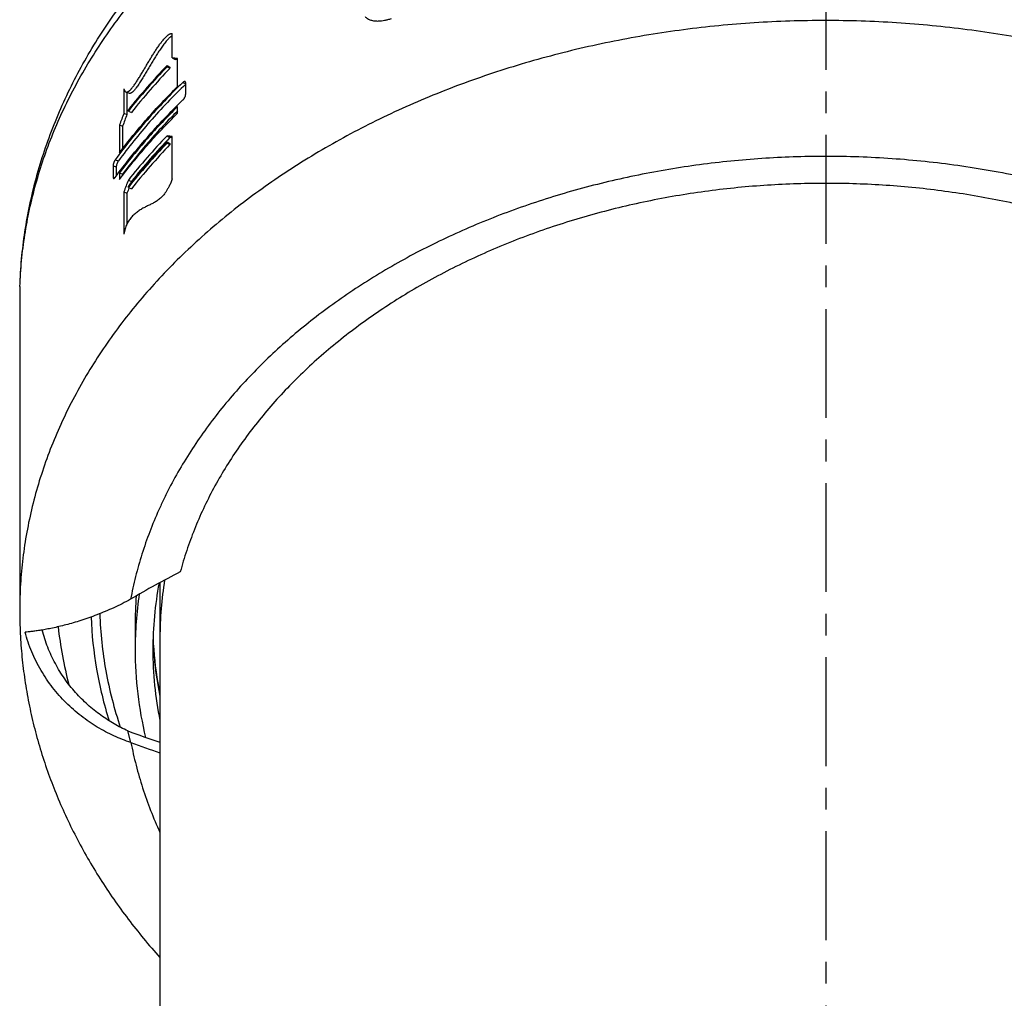
# Model space of a CAD drawing. Units: millimetres. Extents: x -16 to 540, y -123 to 250.
# Drawn here: x 429 to 484, y 133 to 188 of the extents above; entities that cross this region are included whole.
import ezdxf

# ---------------------------------------------------------------- set-up
doc = ezdxf.new("R2010")
doc.units = ezdxf.units.MM
doc.header["$LTSCALE"] = 16.335
doc.linetypes.add('CENTER', pattern=[0.6, 0.375, -0.075, 0.075, -0.075])
doc.layers.get('0').update_dxf_attribs({"linetype": 'CONTINUOUS'})
doc.layers.add('AXES', color=7, linetype='CONTINUOUS')

msp = doc.modelspace()

# ---------------------------------------------------------------- linework, layer by layer
at = {"color": 7, "linetype": 'Continuous'}
for p, q in [((437.435, 185.98), (437.435, 187.344)), ((437.435, 185.98), (437.597, 185.894)), ((437.733, 184.369), (437.733, 185.937)), ((437.141, 185.542), (437.141, 185.474)), ((437.141, 185.542), (437.304, 185.458)), ((437.141, 185.474), (437.304, 185.39)), ((437.304, 185.458), (437.304, 185.39)), ((434.709, 184.232), (434.709, 182.868)), ((438.189, 183.925), (438.189, 184.573)), ((434.824, 184.06), (434.998, 183.987)), ((434.883, 184.036), (434.883, 182.796)), ((434.96, 182.984), (434.96, 183.053)), ((437.733, 182.868), (437.733, 183.243)), ((434.709, 182.868), (434.883, 182.796)), ((434.96, 182.984), (435.133, 182.911)), ((434.462, 182.204), (434.462, 180.635)), ((434.462, 182.204), (434.638, 182.134)), ((434.638, 182.134), (434.638, 180.866)), ((437.141, 181.587), (437.304, 181.502)), ((437.435, 179.16), (437.435, 181.547)), ((437.141, 181.246), (437.141, 181.178)), ((437.141, 181.246), (437.304, 181.161)), ((437.141, 181.178), (437.304, 181.093)), ((437.304, 181.161), (437.304, 181.093)), ((434.102, 179.909), (434.102, 179.261)), ((434.279, 179.84), (434.279, 179.332)), ((434.462, 179.51), (434.462, 179.135)), ((434.462, 179.51), (434.638, 179.44)), ((434.638, 179.44), (434.638, 179.366)), ((434.96, 179.097), (435.133, 179.024)), ((434.96, 178.688), (434.96, 178.756)), ((434.96, 178.688), (435.133, 178.614)), ((435.133, 179.024), (435.095, 178.926)), ((434.709, 178.435), (434.709, 176.048)), ((434.709, 178.435), (434.883, 178.363)), ((434.883, 178.363), (434.883, 176.623)), ((428.84, 171.602), (428.84, 154.878)), ((436.74, 156.442), (436.74, 107.063)), ((435.34, 154.025), (435.34, 152.661)), ((435.104, 147.435), (434.932, 148.089))]:
    msp.add_line(p, q, dxfattribs=at)
at = {"color": 9, "linetype": 'Continuous'}
for p, q in [((438.036, 184.597), (438.189, 184.512)), ((474.24, 180.431), (474.174, 180.431)), ((434.102, 179.909), (434.279, 179.84)), ((434.221, 180.242), (434.398, 180.173)), ((434.102, 179.261), (434.197, 179.224))]:
    msp.add_line(p, q, dxfattribs=at)
at = {"color": 7, "linetype": 'Continuous'}
for centre, radius, start, end in [((441.089, 183.592), 5.377, 142.3206, 144.0597), ((430.318, 134.922), 51.552, 81.7308, 82.0656), ((430.204, 134.715), 51.711, 81.6277, 81.7802), ((461.643, 161.878), 34.064, 135.9961, 141.566), ((461.643, 161.81), 34.064, 135.9961, 141.566), ((461.698, 161.83), 33.913, 135.9961, 141.566), ((523.181, 149.689), 94.489, 159.44283, 159.87221), ((523.345, 149.696), 94.452, 159.48562, 159.91414), ((461.643, 157.923), 34.064, 135.9961, 141.566), ((461.698, 157.943), 33.913, 135.9961, 141.566), ((430.494, 131.74), 50.288, 82.0663, 82.4041), ((430.384, 131.54), 50.439, 81.9642, 82.1136), ((461.643, 157.582), 34.064, 135.9961, 141.566), ((461.643, 157.513), 34.064, 135.9961, 141.566), ((461.698, 157.533), 33.913, 135.9961, 141.566), ((523.364, 145.187), 94.685, 159.01436, 159.44275), ((523.463, 145.219), 94.577, 159.2862, 159.48564), ((435.457, 172.895), 6.607, 178.1608, 179.1697), ((518.572, 171.602), 89.733, 179.11287, 179.99998), ((458.609, 116.238), 45.767, 116.9233, 120.9318), ((456.754, 152.655), 20.414, 169.3791, 179.9839), ((456.273, 152.656), 20.933, 171.3884, 179.9852), ((455.455, 156.804), 24.619, 186.6591, 194.339), ((455.275, 154.028), 18.936, 181.9513, 184.1278), ((456.386, 152.673), 21.047, 180.0334, 193.6072), ((456.773, 152.668), 20.433, 180.0192, 191.3016), ((455.479, 154.045), 19.14, 184.1339, 191.6766), ((448.652, 184.014), 38.456, 249.0978, 251.9541), ((448.721, 183.309), 38.371, 249.2154, 251.8059)]:
    msp.add_arc(centre, radius, start, end, dxfattribs=at)
at = {"color": 9, "linetype": 'Continuous'}
for centre, radius, start, end in [((453.141, 172.268), 24.301, 178.0206, 178.2949), ((456.887, 153.341), 20.148, 170.7326, 179.9934), ((456.187, 154.024), 20.847, 175.4191, 179.9971), ((456.656, 154.027), 20.316, 181.931, 183.8458), ((456.828, 154.04), 20.489, 183.8511, 191.2946)]:
    msp.add_arc(centre, radius, start, end, dxfattribs=at)
at = {"color": 7, "linetype": 'Continuous'}
for points, knots in [([(428.853, 173.108), (428.87, 173.623), (428.933, 174.655), (429.12, 176.196), (429.398, 177.727), (429.765, 179.246), (430.221, 180.747), (430.765, 182.229), (431.393, 183.687), (432.106, 185.119), (432.9, 186.523), (433.775, 187.894), (434.726, 189.232), (435.753, 190.533), (436.853, 191.796), (438.024, 193.018), (439.262, 194.198), (440.566, 195.332), (441.933, 196.421), (443.845, 197.816), (445.863, 199.103), (447.973, 200.28), (450.168, 201.396), (453.025, 202.65), (456.595, 203.918), (460.295, 204.947), (464.097, 205.731), (467.975, 206.264), (471.899, 206.544), (475.84, 206.568), (479.769, 206.336), (483.658, 205.85), (487.477, 205.113), (491.198, 204.13), (494.794, 202.906), (497.678, 201.688), (499.896, 200.6), (502.031, 199.449), (504.076, 198.188), (506.017, 196.818), (507.407, 195.747), (508.735, 194.63), (509.998, 193.467), (511.194, 192.26), (512.321, 191.013), (513.376, 189.726), (514.356, 188.401), (515.26, 187.042), (516.084, 185.65), (516.828, 184.229), (517.27, 183.259), (517.476, 182.771)], [0, 0, 0, 0, 0.013559, 0.02714, 0.040758, 0.054425, 0.068157, 0.081965, 0.095863, 0.109863, 0.123976, 0.138212, 0.15258, 0.16709, 0.181748, 0.19656, 0.21153, 0.226663, 0.24196, 0.257421, 0.288828, 0.304775, 0.320876, 0.353512, 0.386683, 0.420317, 0.454327, 0.488616, 0.52308, 0.557609, 0.592093, 0.626423, 0.660493, 0.694205, 0.72747, 0.760211, 0.776369, 0.792374, 0.823902, 0.839426, 0.854785, 0.869979, 0.88501, 0.899881, 0.914596, 0.929161, 0.943582, 0.957866, 0.972024, 0.986065, 1, 1, 1, 1]), ([(448.295, 188.306), (448.316, 188.284), (448.362, 188.241), (448.439, 188.187), (448.523, 188.142), (448.649, 188.093), (448.788, 188.064), (448.936, 188.054), (449.015, 188.054), (449.055, 188.056)], [0, 0, 0, 0, 0.113055, 0.226165, 0.341189, 0.459885, 0.714165, 0.852657, 1, 1, 1, 1]), ([(449.055, 188.056), (449.111, 188.058), (449.225, 188.067), (449.4, 188.094), (449.587, 188.136), (449.713, 188.174), (449.779, 188.195)], [0, 0, 0, 0, 0.224965, 0.463932, 0.720944, 1, 1, 1, 1]), ([(437.435, 187.225), (437.421, 187.218), (437.392, 187.201), (437.351, 187.171), (437.308, 187.137), (437.266, 187.099), (437.223, 187.057), (437.165, 186.996), (437.093, 186.915), (437.009, 186.811), (436.926, 186.701), (436.845, 186.587), (436.737, 186.431), (436.606, 186.23), (436.453, 185.985), (436.302, 185.736), (436.153, 185.485), (436.005, 185.235), (435.882, 185.027), (435.783, 184.863), (435.708, 184.742), (435.633, 184.623), (435.558, 184.507), (435.483, 184.396), (435.419, 184.307), (435.367, 184.24), (435.329, 184.192), (435.291, 184.148), (435.253, 184.108), (435.217, 184.072), (435.181, 184.041), (435.146, 184.016), (435.112, 183.997), (435.081, 183.984), (435.051, 183.979), (435.023, 183.979), (435.006, 183.984), (434.998, 183.987)], [0, 0, 0, 0, 0.011514, 0.02394, 0.037184, 0.051141, 0.065707, 0.080784, 0.112147, 0.144709, 0.178111, 0.212107, 0.246529, 0.316216, 0.386576, 0.457261, 0.528032, 0.598667, 0.668893, 0.703729, 0.738282, 0.772439, 0.80604, 0.838846, 0.870501, 0.885738, 0.900469, 0.914588, 0.927975, 0.940501, 0.952037, 0.962481, 0.971784, 0.979984, 0.987231, 0.99379, 1, 1, 1, 1]), ([(436.834, 186.879), (436.86, 186.912), (436.911, 186.976), (436.99, 187.068), (437.057, 187.139), (437.111, 187.191), (437.151, 187.226), (437.19, 187.258), (437.229, 187.285), (437.267, 187.308), (437.304, 187.326), (437.339, 187.339), (437.373, 187.346), (437.405, 187.348), (437.425, 187.346), (437.435, 187.344)], [0, 0, 0, 0, 0.159276, 0.313571, 0.460895, 0.531131, 0.598546, 0.662699, 0.723147, 0.779506, 0.831516, 0.879139, 0.922637, 0.962619, 1, 1, 1, 1]), ([(434.824, 184.06), (434.83, 184.058), (434.843, 184.053), (434.865, 184.051), (434.888, 184.053), (434.913, 184.06), (434.938, 184.07), (434.965, 184.085), (434.993, 184.104), (435.022, 184.127), (435.051, 184.153), (435.081, 184.182), (435.111, 184.215), (435.153, 184.262), (435.204, 184.325), (435.266, 184.407), (435.327, 184.494), (435.388, 184.585), (435.449, 184.678), (435.53, 184.805), (435.63, 184.969), (435.749, 185.167), (435.869, 185.368), (435.988, 185.57), (436.108, 185.772), (436.229, 185.973), (436.352, 186.172), (436.477, 186.369), (436.604, 186.561), (436.692, 186.687), (436.736, 186.748)], [0, 0, 0, 0, 0.006131, 0.012485, 0.019285, 0.026727, 0.034962, 0.044075, 0.054095, 0.065004, 0.076749, 0.089257, 0.102445, 0.116231, 0.145285, 0.175885, 0.20762, 0.240193, 0.273388, 0.307052, 0.375361, 0.444519, 0.514174, 0.584096, 0.654122, 0.724109, 0.793915, 0.863362, 0.932193, 1, 1, 1, 1]), ([(438.036, 184.597), (437.682, 184.255), (436.993, 183.561), (436.009, 182.485), (435.083, 181.382), (434.501, 180.625), (434.221, 180.242)], [0, 0, 0, 0, 0.254631, 0.506129, 0.754558, 1, 1, 1, 1]), ([(438.189, 184.502), (437.49, 183.827), (436.163, 182.436), (434.958, 180.938), (434.398, 180.173)], [0, 0, 0, 0, 0.506126, 1, 1, 1, 1]), ([(434.462, 180.635), (434.955, 181.29), (436.001, 182.575), (437.138, 183.78), (437.733, 184.369)], [0, 0, 0, 0, 0.49474, 1, 1, 1, 1]), ([(434.709, 184.232), (434.715, 184.212), (434.725, 184.184), (434.741, 184.148), (434.754, 184.124), (434.769, 184.103), (434.785, 184.085), (434.803, 184.07), (434.817, 184.063), (434.824, 184.06)], [0, 0, 0, 0, 0.290142, 0.424969, 0.552571, 0.672979, 0.786691, 0.894945, 1, 1, 1, 1]), ([(438.159, 184.646), (438.155, 184.648), (438.147, 184.651), (438.134, 184.652), (438.119, 184.65), (438.104, 184.645), (438.087, 184.637), (438.07, 184.626), (438.053, 184.612), (438.041, 184.602), (438.036, 184.597)], [0, 0, 0, 0, 0.087614, 0.180747, 0.283725, 0.3992, 0.528611, 0.672319, 0.829759, 1, 1, 1, 1]), ([(438.189, 184.573), (438.189, 184.582), (438.188, 184.594), (438.185, 184.609), (438.181, 184.619), (438.177, 184.628), (438.172, 184.635), (438.166, 184.641), (438.161, 184.644), (438.159, 184.646)], [0, 0, 0, 0, 0.306809, 0.443649, 0.570053, 0.687016, 0.796094, 0.899528, 1, 1, 1, 1]), ([(434.221, 179.253), (434.501, 179.636), (435.083, 180.393), (436.009, 181.496), (436.993, 182.572), (437.682, 183.266), (438.036, 183.608)], [0, 0, 0, 0, 0.245442, 0.493871, 0.745369, 1, 1, 1, 1]), ([(438.036, 183.608), (438.046, 183.618), (438.066, 183.64), (438.095, 183.677), (438.121, 183.717), (438.144, 183.76), (438.163, 183.804), (438.177, 183.847), (438.185, 183.881), (438.188, 183.907), (438.189, 183.919), (438.189, 183.925)], [0, 0, 0, 0, 0.120828, 0.250924, 0.386494, 0.523312, 0.657032, 0.783464, 0.898738, 0.951272, 1, 1, 1, 1]), ([(437.733, 183.243), (437.138, 182.655), (436.001, 181.45), (434.955, 180.165), (434.462, 179.51)], [0, 0, 0, 0, 0.50526, 1, 1, 1, 1]), ([(434.462, 179.135), (434.955, 179.79), (436.001, 181.075), (437.138, 182.28), (437.733, 182.868)], [0, 0, 0, 0, 0.49474, 1, 1, 1, 1]), ([(437.733, 182.996), (437.172, 182.434), (436.097, 181.284), (435.106, 180.062), (434.638, 179.44)], [0, 0, 0, 0, 0.50502, 1, 1, 1, 1]), ([(434.221, 180.242), (434.213, 180.231), (434.197, 180.207), (434.175, 180.167), (434.155, 180.123), (434.137, 180.078), (434.122, 180.032), (434.111, 179.988), (434.105, 179.953), (434.103, 179.927), (434.102, 179.914), (434.102, 179.909)], [0, 0, 0, 0, 0.116707, 0.24448, 0.379316, 0.516705, 0.651955, 0.780421, 0.89765, 0.950891, 1, 1, 1, 1]), ([(434.398, 180.173), (434.389, 180.162), (434.373, 180.138), (434.351, 180.098), (434.331, 180.055), (434.314, 180.009), (434.299, 179.964), (434.288, 179.92), (434.282, 179.884), (434.28, 179.858), (434.279, 179.846), (434.279, 179.84)], [0, 0, 0, 0, 0.116769, 0.244648, 0.379574, 0.51699, 0.652191, 0.780554, 0.897684, 0.950896, 1, 1, 1, 1]), ([(434.102, 179.261), (434.102, 179.252), (434.103, 179.239), (434.106, 179.223), (434.109, 179.213), (434.113, 179.205), (434.117, 179.198), (434.123, 179.193), (434.127, 179.191), (434.129, 179.19)], [0, 0, 0, 0, 0.334674, 0.478628, 0.607136, 0.721014, 0.822129, 0.913667, 1, 1, 1, 1]), ([(434.129, 179.19), (434.132, 179.189), (434.138, 179.187), (434.148, 179.189), (434.159, 179.193), (434.171, 179.2), (434.183, 179.21), (434.196, 179.222), (434.209, 179.237), (434.217, 179.248), (434.221, 179.253)], [0, 0, 0, 0, 0.076605, 0.161001, 0.258588, 0.372333, 0.503639, 0.652598, 0.818418, 1, 1, 1, 1]), ([(437.435, 179.16), (437.408, 179.089), (437.353, 178.955), (437.267, 178.768), (437.179, 178.602), (437.09, 178.456), (437, 178.329), (436.908, 178.217), (436.815, 178.12), (436.721, 178.036), (436.626, 177.962), (436.53, 177.898), (436.432, 177.84), (436.334, 177.788), (436.235, 177.738), (436.134, 177.69), (436.033, 177.642), (435.931, 177.591), (435.828, 177.537), (435.726, 177.48), (435.625, 177.418), (435.492, 177.329), (435.364, 177.231), (435.244, 177.121), (435.158, 177.032), (435.078, 176.936), (435.003, 176.834), (434.934, 176.723), (434.872, 176.605), (434.818, 176.479), (434.772, 176.344), (434.734, 176.199), (434.716, 176.099), (434.709, 176.048)], [0, 0, 0, 0, 0.052653, 0.100381, 0.143703, 0.183143, 0.219231, 0.252494, 0.283444, 0.312569, 0.340315, 0.36708, 0.393207, 0.418981, 0.444641, 0.470392, 0.496421, 0.52289, 0.549785, 0.57702, 0.604526, 0.632254, 0.688274, 0.71661, 0.74522, 0.774189, 0.803631, 0.833691, 0.86454, 0.896372, 0.929403, 0.963864, 1, 1, 1, 1]), ([(511.233, 153.31), (511.203, 153.718), (511.116, 154.534), (510.91, 155.751), (510.629, 156.959), (510.274, 158.157), (509.846, 159.342), (509.344, 160.512), (508.771, 161.663), (508.127, 162.794), (507.415, 163.903), (506.634, 164.987), (505.787, 166.044), (504.876, 167.072), (503.902, 168.069), (502.514, 169.363), (501.017, 170.576), (499.425, 171.704), (497.742, 172.793), (495.972, 173.789), (494.127, 174.691), (492.207, 175.54), (489.715, 176.478), (486.614, 177.398), (483.412, 178.109), (480.136, 178.606), (476.812, 178.886), (473.467, 178.945), (470.128, 178.784), (466.823, 178.404), (463.578, 177.807), (460.419, 176.998), (457.869, 176.15), (455.896, 175.371), (453.992, 174.536), (452.158, 173.604), (450.406, 172.576), (448.741, 171.505), (447.165, 170.347), (445.692, 169.105), (444.654, 168.144), (443.675, 167.15), (442.76, 166.124), (441.908, 165.069), (441.122, 163.987), (440.404, 162.88), (439.755, 161.75), (439.176, 160.6), (438.669, 159.432), (438.235, 158.248), (437.994, 157.447), (437.886, 157.045)], [0, 0, 0, 0, 0.012982, 0.026014, 0.039118, 0.052316, 0.065626, 0.079068, 0.092657, 0.10641, 0.120338, 0.134454, 0.148767, 0.163284, 0.17801, 0.192949, 0.223464, 0.239045, 0.254836, 0.287018, 0.303401, 0.319965, 0.353588, 0.387801, 0.422494, 0.45755, 0.49284, 0.528234, 0.563597, 0.598795, 0.633699, 0.668184, 0.702138, 0.718885, 0.735463, 0.768061, 0.784072, 0.799878, 0.830853, 0.846023, 0.860979, 0.875721, 0.890254, 0.904582, 0.918713, 0.932655, 0.946421, 0.960022, 0.973475, 0.986795, 1, 1, 1, 1]), ([(435.084, 155.496), (434.927, 155.411), (434.613, 155.246), (434.138, 155.019), (433.664, 154.811), (433.197, 154.623), (432.738, 154.454), (432.292, 154.304), (431.861, 154.173), (431.449, 154.058), (431.059, 153.96), (430.693, 153.878), (430.355, 153.81), (430.047, 153.755), (429.771, 153.713), (429.529, 153.682), (429.323, 153.661), (429.199, 153.651), (429.143, 153.647)], [0, 0, 0, 0, 0.085539, 0.169799, 0.252406, 0.332973, 0.4111, 0.486385, 0.558422, 0.626814, 0.69117, 0.751117, 0.806295, 0.856375, 0.901044, 0.940031, 0.973083, 1, 1, 1, 1]), ([(428.84, 154.878), (428.84, 154.44), (428.861, 153.564), (428.958, 152.253), (429.12, 150.947), (429.346, 149.647), (429.635, 148.357), (429.987, 147.078), (430.402, 145.813), (430.877, 144.562), (431.412, 143.329), (432.006, 142.116), (432.658, 140.922), (433.366, 139.752), (434.129, 138.605), (434.946, 137.483), (435.815, 136.388), (436.426, 135.679), (436.74, 135.33)], [0, 0, 0, 0, 0.060881, 0.121802, 0.182803, 0.243923, 0.305201, 0.366676, 0.428385, 0.490367, 0.552657, 0.615289, 0.678298, 0.741713, 0.805566, 0.869881, 0.934686, 1, 1, 1, 1]), ([(435.104, 147.435), (434.944, 147.487), (434.623, 147.602), (434.146, 147.803), (433.671, 148.036), (433.202, 148.3), (432.742, 148.596), (432.293, 148.924), (431.861, 149.282), (431.446, 149.67), (431.054, 150.086), (430.563, 150.679), (430.127, 151.321), (429.757, 152.004), (429.513, 152.536), (429.306, 153.084), (429.193, 153.458), (429.143, 153.647)], [0, 0, 0, 0, 0.056301, 0.113996, 0.172943, 0.233, 0.294037, 0.355924, 0.418546, 0.481791, 0.545558, 0.609756, 0.739056, 0.804093, 0.86929, 0.934605, 1, 1, 1, 1]), ([(434.932, 148.089), (434.67, 148.207), (434.279, 148.406), (433.775, 148.713), (433.397, 148.971), (433.026, 149.254), (432.665, 149.561), (432.317, 149.892), (431.87, 150.366), (431.356, 151.015), (430.917, 151.724), (430.616, 152.326), (430.417, 152.794), (430.246, 153.274), (430.152, 153.602), (430.11, 153.767)], [0, 0, 0, 0, 0.112164, 0.170361, 0.229785, 0.290314, 0.351829, 0.41422, 0.47738, 0.605572, 0.735753, 0.801435, 0.867405, 0.93361, 1, 1, 1, 1])]:
    msp.add_open_spline(points, degree=3, knots=knots, dxfattribs=at)
at = {"color": 9, "linetype": 'Continuous'}
for points, knots in [([(428.854, 173.107), (428.871, 173.593), (428.934, 174.564), (429.115, 176.015), (429.383, 177.46), (429.738, 178.893), (430.178, 180.315), (430.703, 181.72), (431.311, 183.107), (432.003, 184.474), (432.775, 185.816), (433.627, 187.133), (434.557, 188.421), (435.563, 189.678), (436.644, 190.901), (437.797, 192.088), (439.02, 193.237), (440.752, 194.725), (442.604, 196.118), (444.562, 197.409), (446.62, 198.653), (448.775, 199.787), (451.013, 200.81), (453.333, 201.77), (456.335, 202.827), (460.057, 203.855), (463.887, 204.641), (467.796, 205.179), (471.755, 205.465), (475.733, 205.497), (479.699, 205.274), (483.623, 204.798), (487.476, 204.074), (491.228, 203.106), (494.26, 202.097), (496.607, 201.175), (498.318, 200.43), (499.982, 199.632), (501.597, 198.78), (503.159, 197.878), (505.154, 196.618), (507.505, 194.927), (509.674, 193.067), (511.269, 191.498), (512.386, 190.292), (513.429, 189.052), (514.398, 187.779), (515.289, 186.477), (516.101, 185.147), (516.833, 183.792), (517.269, 182.869), (517.473, 182.405)], [0, 0, 0, 0, 0.012904, 0.025842, 0.038835, 0.051902, 0.065064, 0.078339, 0.091742, 0.105291, 0.118999, 0.132877, 0.146937, 0.161188, 0.175635, 0.190284, 0.205139, 0.220201, 0.250939, 0.266617, 0.282494, 0.314814, 0.331248, 0.34785, 0.381513, 0.415717, 0.450358, 0.485321, 0.520487, 0.555732, 0.590929, 0.625954, 0.660686, 0.695009, 0.728817, 0.745499, 0.762018, 0.778364, 0.794528, 0.810502, 0.82628, 0.857223, 0.887339, 0.902091, 0.916638, 0.930986, 0.94514, 0.959108, 0.972899, 0.986526, 1, 1, 1, 1]), ([(517.472, 165.014), (517.267, 165.482), (516.827, 166.414), (516.088, 167.78), (515.266, 169.122), (514.364, 170.435), (513.384, 171.718), (512.327, 172.968), (511.196, 174.182), (509.58, 175.762), (507.383, 177.633), (505.001, 179.331), (502.979, 180.596), (501.396, 181.5), (499.76, 182.352), (498.074, 183.15), (496.342, 183.893), (493.964, 184.812), (491.517, 185.61), (489.015, 186.285), (486.458, 186.882), (483.202, 187.472), (479.236, 187.923), (475.231, 188.116), (471.218, 188.051), (467.229, 187.727), (463.295, 187.146), (460.076, 186.451), (457.557, 185.77), (455.1, 185.014), (452.704, 184.137), (450.384, 183.141), (448.15, 182.082), (446.003, 180.91), (443.956, 179.629), (442.013, 178.3), (440.18, 176.87), (438.472, 175.344), (437.269, 174.167), (436.139, 172.953), (435.083, 171.702), (434.103, 170.419), (433.203, 169.105), (432.382, 167.764), (431.644, 166.397), (430.988, 165.007), (430.418, 163.597), (429.933, 162.17), (429.535, 160.729), (429.225, 159.276), (429.003, 157.815), (428.869, 156.348), (428.84, 155.367), (428.84, 154.878)], [0, 0, 0, 0, 0.013496, 0.027146, 0.040963, 0.054958, 0.069142, 0.083521, 0.098103, 0.112892, 0.143089, 0.17412, 0.189945, 0.205968, 0.222181, 0.238577, 0.255146, 0.27188, 0.305788, 0.322943, 0.340212, 0.375034, 0.410139, 0.445403, 0.4807, 0.515899, 0.550876, 0.585509, 0.602662, 0.619687, 0.653298, 0.669866, 0.686259, 0.718484, 0.734307, 0.749927, 0.780538, 0.795532, 0.810318, 0.824898, 0.839275, 0.853456, 0.867449, 0.881264, 0.894912, 0.908406, 0.921762, 0.934995, 0.948125, 0.961169, 0.974149, 0.987086, 1, 1, 1, 1]), ([(474.174, 180.431), (472.996, 180.43), (470.645, 180.35), (467.144, 180.001), (463.7, 179.424), (460.34, 178.626), (457.09, 177.611), (454.482, 176.587), (452.475, 175.666), (450.548, 174.692), (448.702, 173.618), (446.949, 172.45), (445.291, 171.241), (443.734, 169.944), (442.293, 168.564), (441.282, 167.503), (440.338, 166.409), (439.462, 165.286), (438.655, 164.134), (437.919, 162.958), (437.365, 161.955), (436.959, 161.143), (436.58, 160.329), (436.153, 159.3), (435.787, 158.253), (435.533, 157.409), (435.307, 156.564), (435.165, 155.925), (435.084, 155.496)], [0, 0, 0, 0, 0.070653, 0.14104, 0.210903, 0.279998, 0.348097, 0.414993, 0.44794, 0.480521, 0.544513, 0.57591, 0.606891, 0.667569, 0.697279, 0.726571, 0.755451, 0.783931, 0.812026, 0.839756, 0.867144, 0.880719, 0.894219, 0.921005, 0.947539, 0.960724, 0.973859, 1, 1, 1, 1]), ([(513.711, 153.111), (513.677, 153.568), (513.578, 154.48), (513.342, 155.841), (513.018, 157.191), (512.607, 158.528), (512.11, 159.85), (511.528, 161.153), (510.862, 162.434), (510.114, 163.69), (509.286, 164.919), (508.379, 166.118), (507.395, 167.284), (506.337, 168.415), (505.208, 169.507), (503.597, 170.92), (501.863, 172.236), (500.022, 173.45), (498.574, 174.318), (497.071, 175.135), (495.517, 175.899), (493.916, 176.608), (491.712, 177.482), (489.437, 178.236), (487.107, 178.868), (484.721, 179.423), (482.293, 179.85), (479.837, 180.151), (477.357, 180.366), (475.487, 180.431), (474.24, 180.431)], [0, 0, 0, 0, 0.026163, 0.052434, 0.078863, 0.105494, 0.132372, 0.159535, 0.187021, 0.21486, 0.243081, 0.271707, 0.300756, 0.330242, 0.360176, 0.390563, 0.452678, 0.484413, 0.516581, 0.54917, 0.582162, 0.615537, 0.649273, 0.717711, 0.75237, 0.787277, 0.857692, 0.893142, 0.928703, 1, 1, 1, 1]), ([(432.858, 154.499), (432.897, 153.513), (433.11, 151.534), (433.581, 149.601), (433.879, 148.649)], [0, 0, 0, 0, 0.497382, 1, 1, 1, 1]), ([(433.351, 154.687), (433.386, 153.608), (433.617, 151.439), (434.162, 149.328), (434.508, 148.291)], [0, 0, 0, 0, 0.497004, 1, 1, 1, 1]), ([(435.104, 147.435), (435.188, 147.004), (435.384, 146.144), (435.754, 144.868), (436.204, 143.606), (436.553, 142.78), (436.74, 142.37)], [0, 0, 0, 0, 0.247055, 0.495829, 0.746696, 1, 1, 1, 1])]:
    msp.add_open_spline(points, degree=3, knots=knots, dxfattribs=at)
at = {"layer": 'AXES', "color": 7, "linetype": 'CENTER'}
msp.add_line((474.24, 250.246), (474.24, 14.611), dxfattribs=at)

doc.saveas('drawing.dxf')
